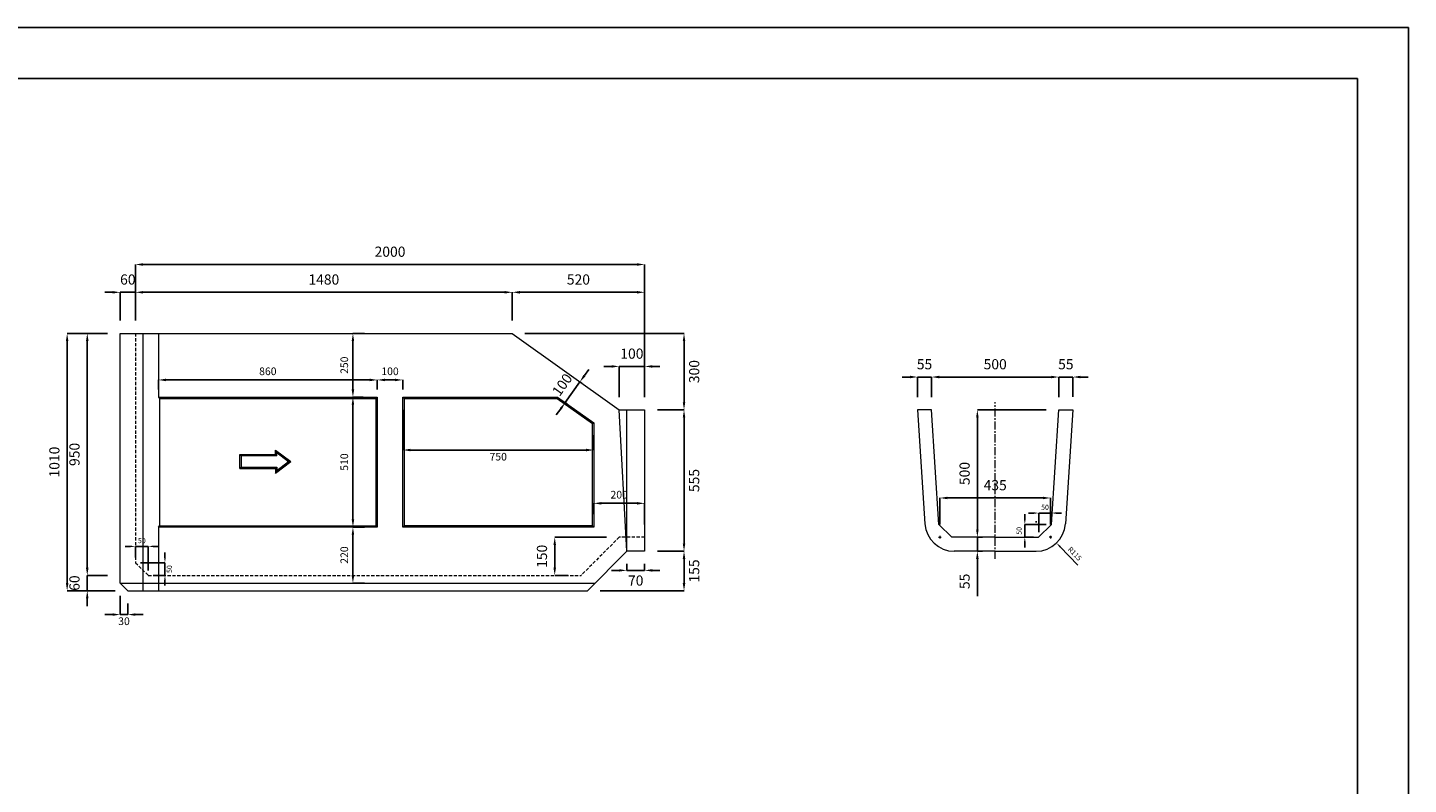
# Model space of a CAD drawing. Units: millimetres. Extents: x 83 to 8483, y 89 to 6029.
# Drawn here: x 3059 to 8483, y 3059 to 6029 of the extents above; entities that cross this region are included whole.
import ezdxf

# ---------------------------------------------------------------- set-up
doc = ezdxf.new("R2010")
doc.units = ezdxf.units.MM
doc.linetypes.add('CENTER', pattern=[50.8, 31.75, -6.35, 6.35, -6.35])
doc.linetypes.add('DASHED', pattern=[19.05, 12.7, -6.35])
doc.layers.get('DEFPOINTS').update_dxf_attribs({"color": 1})
for name, color, linetype, lineweight in [('S-center', 4, 'CENTER', 15), ('S-main', 7, 'Continuous', 15), ('S-shadow', 5, 'DASHED', 15), ('S-size', 7, 'Continuous', 15)]:
    doc.layers.add(name, color=color, linetype=linetype, lineweight=lineweight)
doc.layers.add('S-title', color=7, linetype='Continuous')
doc.styles.get("Standard").update_dxf_attribs({"font": 'txt.shx', "bigfont": 'extfont2.shx'})
doc.dimstyles.new('ISO-25', dxfattribs={"dimtxt": 2.5, "dimasz": 2.5, "dimexe": 1.25, "dimexo": 0.625, "dimtad": 2, "dimtxsty": 'Standard', "dimcen": 2.5, "dimadec": 0, "dimazin": 0, "dimtfac": 1, "dimtmove": 0, "dimatfit": 3, "dimfxl": 0, "dimarcsym": 0})

# ---------------------------------------------------------------- blocks, each defined once
blk = doc.blocks.new('*D3')
at = {"layer": 'DEFPOINTS', "color": 0}
for p in [(4962.8, 4990.2), (3482.8, 4828.9), (4962.8, 4828.9)]:
    blk.add_point(p, dxfattribs=at)
at = {"layer": 'S-size', "color": 0, "lineweight": -2}
for p, q in [((3482.8, 4878.9), (3482.8, 4990.2)), ((3512.8, 4990.2), (4932.8, 4990.2)), ((4962.8, 4878.9), (4962.8, 4990.2))]:
    blk.add_line(p, q, dxfattribs=at)
at = {"layer": 'S-size', "color": 0}
for points in [[(3512.8, 4995.2), (3512.8, 4985.2), (3482.8, 4990.2)], [(4932.8, 4995.2), (4932.8, 4985.2), (4962.8, 4990.2)]]:
    blk.add_solid(points, dxfattribs=at)
at = {"layer": 'S-size', "color": 0, "insert": (4222.8, 5035.2), "char_height": 40, "attachment_point": 5}
blk.add_mtext('1480', dxfattribs=at)
blk = doc.blocks.new('*D4')
at = {"layer": 'DEFPOINTS', "color": 0}
for p in [(5482.8, 4990.2), (4962.8, 4828.9), (5482.8, 4528.9)]:
    blk.add_point(p, dxfattribs=at)
at = {"layer": 'S-size', "color": 0, "lineweight": -2}
for p, q in [((4962.8, 4878.9), (4962.8, 4990.2)), ((4992.8, 4990.2), (5452.8, 4990.2)), ((5482.8, 4578.9), (5482.8, 4990.2))]:
    blk.add_line(p, q, dxfattribs=at)
at = {"layer": 'S-size', "color": 0}
for points in [[(4992.8, 4995.2), (4992.8, 4985.2), (4962.8, 4990.2)], [(5452.8, 4995.2), (5452.8, 4985.2), (5482.8, 4990.2)]]:
    blk.add_solid(points, dxfattribs=at)
at = {"layer": 'S-size', "color": 0, "insert": (5222.8, 5035.2), "char_height": 40, "attachment_point": 5}
blk.add_mtext('520', dxfattribs=at)
blk = doc.blocks.new('*D5')
at = {"layer": 'DEFPOINTS', "color": 0}
for p in [(5482.8, 5099.3), (3482.8, 4828.9), (5482.8, 4528.9)]:
    blk.add_point(p, dxfattribs=at)
at = {"layer": 'S-size', "color": 0, "lineweight": -2}
for p, q in [((3482.8, 4878.9), (3482.8, 5099.3)), ((3512.8, 5099.3), (5452.8, 5099.3)), ((5482.8, 4578.9), (5482.8, 5099.3))]:
    blk.add_line(p, q, dxfattribs=at)
at = {"layer": 'S-size', "color": 0}
for points in [[(3512.8, 5104.3), (3512.8, 5094.3), (3482.8, 5099.3)], [(5452.8, 5104.3), (5452.8, 5094.3), (5482.8, 5099.3)]]:
    blk.add_solid(points, dxfattribs=at)
at = {"layer": 'S-size', "color": 0, "insert": (4482.8, 5144.3), "char_height": 40, "attachment_point": 5}
blk.add_mtext('2000', dxfattribs=at)
blk = doc.blocks.new('*D6')
at = {"layer": 'DEFPOINTS', "color": 0}
for p in [(5482.8, 4699.2), (5382.8, 4528.9), (5482.8, 4528.9)]:
    blk.add_point(p, dxfattribs=at)
at = {"layer": 'S-size', "color": 0, "lineweight": -2}
for p, q in [((5352.8, 4699.2), (5322.8, 4699.2)), ((5382.8, 4578.9), (5382.8, 4699.2)), ((5382.8, 4699.2), (5482.8, 4699.2)), ((5482.8, 4578.9), (5482.8, 4699.2)), ((5512.8, 4699.2), (5542.8, 4699.2))]:
    blk.add_line(p, q, dxfattribs=at)
at = {"layer": 'S-size', "color": 0}
for points in [[(5352.8, 4704.2), (5352.8, 4694.2), (5382.8, 4699.2)], [(5512.8, 4704.2), (5512.8, 4694.2), (5482.8, 4699.2)]]:
    blk.add_solid(points, dxfattribs=at)
at = {"layer": 'S-size', "color": 0, "insert": (5432.8, 4744.2), "char_height": 40, "attachment_point": 5}
blk.add_mtext('100', dxfattribs=at)
blk = doc.blocks.new('*D7')
at = {"layer": 'DEFPOINTS', "color": 0}
for p in [(3482.8, 4990.2), (3422.8, 4828.9), (3482.8, 4828.9)]:
    blk.add_point(p, dxfattribs=at)
at = {"layer": 'S-size', "color": 0, "lineweight": -2}
for p, q in [((3392.8, 4990.2), (3362.8, 4990.2)), ((3422.8, 4878.9), (3422.8, 4990.2)), ((3422.8, 4990.2), (3482.8, 4990.2)), ((3482.8, 4878.9), (3482.8, 4990.2)), ((3512.8, 4990.2), (3542.8, 4990.2))]:
    blk.add_line(p, q, dxfattribs=at)
at = {"layer": 'S-size', "color": 0}
for points in [[(3392.8, 4995.2), (3392.8, 4985.2), (3422.8, 4990.2)], [(3512.8, 4995.2), (3512.8, 4985.2), (3482.8, 4990.2)]]:
    blk.add_solid(points, dxfattribs=at)
at = {"layer": 'S-size', "color": 0, "insert": (3452.8, 5035.2), "char_height": 40, "attachment_point": 5}
blk.add_mtext('60', dxfattribs=at)
blk = doc.blocks.new('*D8')
at = {"layer": 'DEFPOINTS', "color": 0}
for p in [(5412.8, 3973.9), (5482.8, 3973.9), (5482.8, 3898.7)]:
    blk.add_point(p, dxfattribs=at)
at = {"layer": 'S-size', "color": 0, "lineweight": -2}
for p, q in [((5412.8, 3923.9), (5412.8, 3898.7)), ((5482.8, 3923.9), (5482.8, 3898.7)), ((5382.8, 3898.7), (5352.8, 3898.7)), ((5412.8, 3898.7), (5482.8, 3898.7)), ((5512.8, 3898.7), (5542.8, 3898.7))]:
    blk.add_line(p, q, dxfattribs=at)
at = {"layer": 'S-size', "color": 0}
for points in [[(5382.8, 3903.7), (5382.8, 3893.7), (5412.8, 3898.7)], [(5512.8, 3903.7), (5512.8, 3893.7), (5482.8, 3898.7)]]:
    blk.add_solid(points, dxfattribs=at)
at = {"layer": 'S-size', "color": 0, "insert": (5447.8, 3853.7), "char_height": 40, "attachment_point": 5}
blk.add_mtext('70', dxfattribs=at)
blk = doc.blocks.new('*D9')
at = {"layer": 'DEFPOINTS', "color": 0}
for p in [(3422.8, 3848.9), (3452.8, 3818.9), (3452.8, 3725.3)]:
    blk.add_point(p, dxfattribs=at)
at = {"layer": 'S-size', "color": 0, "lineweight": -2}
for p, q in [((3422.8, 3798.9), (3422.8, 3725.3)), ((3452.8, 3768.9), (3452.8, 3725.3)), ((3392.8, 3725.3), (3362.8, 3725.3)), ((3422.8, 3725.3), (3452.8, 3725.3)), ((3482.8, 3725.3), (3512.8, 3725.3))]:
    blk.add_line(p, q, dxfattribs=at)
at = {"layer": 'S-size', "color": 0}
for points in [[(3392.8, 3730.3), (3392.8, 3720.3), (3422.8, 3725.3)], [(3482.8, 3730.3), (3482.8, 3720.3), (3452.8, 3725.3)]]:
    blk.add_solid(points, dxfattribs=at)
at = {"layer": 'S-size', "color": 0, "insert": (3437.8, 3695.3), "char_height": 30, "attachment_point": 5}
blk.add_mtext('30', dxfattribs=at)
blk = doc.blocks.new('*D28')
at = {"layer": 'DEFPOINTS', "color": 0}
for p in [(5382.9, 4028.9), (5129.7, 3878.9), (5232.9, 3878.9)]:
    blk.add_point(p, dxfattribs=at)
at = {"layer": 'S-size', "color": 0, "lineweight": -2}
for p, q in [((5332.9, 4028.9), (5129.7, 4028.9)), ((5129.7, 3998.9), (5129.7, 3908.9)), ((5182.9, 3878.9), (5129.7, 3878.9))]:
    blk.add_line(p, q, dxfattribs=at)
at = {"layer": 'S-size', "color": 0}
for points in [[(5124.7, 3998.9), (5134.7, 3998.9), (5129.7, 4028.9)], [(5124.7, 3908.9), (5134.7, 3908.9), (5129.7, 3878.9)]]:
    blk.add_solid(points, dxfattribs=at)
at = {"layer": 'S-size', "color": 0, "insert": (5084.7, 3953.9), "char_height": 40, "attachment_point": 5, "rotation": 90}
blk.add_mtext('150', dxfattribs=at)
blk = doc.blocks.new('*D29')
at = {"layer": 'DEFPOINTS', "color": 0}
for p in [(4432.8, 4646.2), (3572.8, 4578.9), (4432.8, 4578.9)]:
    blk.add_point(p, dxfattribs=at)
at = {"layer": 'S-size', "color": 0, "lineweight": -2}
for p, q in [((3572.8, 4608.9), (3572.8, 4646.2)), ((3602.8, 4646.2), (4402.8, 4646.2)), ((4432.8, 4608.9), (4432.8, 4646.2))]:
    blk.add_line(p, q, dxfattribs=at)
at = {"layer": 'S-size', "color": 0}
for points in [[(3602.8, 4651.2), (3602.8, 4641.2), (3572.8, 4646.2)], [(4402.8, 4651.2), (4402.8, 4641.2), (4432.8, 4646.2)]]:
    blk.add_solid(points, dxfattribs=at)
at = {"layer": 'S-size', "color": 0, "insert": (4002.8, 4676.2), "char_height": 30, "attachment_point": 5}
blk.add_mtext('860', dxfattribs=at)
blk = doc.blocks.new('*D30')
at = {"layer": 'DEFPOINTS', "color": 0}
for p in [(4532.8, 4646.2), (4432.8, 4578.9), (4532.8, 4578.9)]:
    blk.add_point(p, dxfattribs=at)
at = {"layer": 'S-size', "color": 0, "lineweight": -2}
for p, q in [((4432.8, 4608.9), (4432.8, 4646.2)), ((4462.8, 4646.2), (4502.8, 4646.2)), ((4532.8, 4608.9), (4532.8, 4646.2))]:
    blk.add_line(p, q, dxfattribs=at)
at = {"layer": 'S-size', "color": 0}
for points in [[(4462.8, 4651.2), (4462.8, 4641.2), (4432.8, 4646.2)], [(4502.8, 4651.2), (4502.8, 4641.2), (4532.8, 4646.2)]]:
    blk.add_solid(points, dxfattribs=at)
at = {"layer": 'S-size', "color": 0, "insert": (4482.8, 4676.2), "char_height": 30, "attachment_point": 5}
blk.add_mtext('100', dxfattribs=at)
blk = doc.blocks.new('*D31')
at = {"layer": 'DEFPOINTS', "color": 0}
for p in [(4532.8, 4578.9), (5282.8, 4478.9), (5282.8, 4371.1)]:
    blk.add_point(p, dxfattribs=at)
at = {"layer": 'S-size', "color": 0, "lineweight": -2}
for p, q in [((4532.8, 4528.9), (4532.8, 4371.1)), ((5282.8, 4428.9), (5282.8, 4371.1)), ((4562.8, 4371.1), (5252.8, 4371.1))]:
    blk.add_line(p, q, dxfattribs=at)
at = {"layer": 'S-size', "color": 0}
for points in [[(4562.8, 4376.1), (4562.8, 4366.1), (4532.8, 4371.1)], [(5252.8, 4376.1), (5252.8, 4366.1), (5282.8, 4371.1)]]:
    blk.add_solid(points, dxfattribs=at)
at = {"layer": 'S-size', "color": 0, "insert": (4907.8, 4341.1), "char_height": 30, "attachment_point": 5}
blk.add_mtext('750', dxfattribs=at)
blk = doc.blocks.new('*D32')
at = {"layer": 'DEFPOINTS', "color": 0}
for p in [(4427.8, 4578.9), (4337, 4068.9), (4432.8, 4068.9)]:
    blk.add_point(p, dxfattribs=at)
at = {"layer": 'S-size', "color": 0, "lineweight": -2}
for p, q in [((4377.8, 4578.9), (4337, 4578.9)), ((4337, 4548.9), (4337, 4098.9)), ((4382.8, 4068.9), (4337, 4068.9))]:
    blk.add_line(p, q, dxfattribs=at)
at = {"layer": 'S-size', "color": 0}
for points in [[(4332, 4548.9), (4342, 4548.9), (4337, 4578.9)], [(4332, 4098.9), (4342, 4098.9), (4337, 4068.9)]]:
    blk.add_solid(points, dxfattribs=at)
at = {"layer": 'S-size', "color": 0, "insert": (4307, 4323.9), "char_height": 30, "attachment_point": 5, "rotation": 90}
blk.add_mtext('510', dxfattribs=at)
blk = doc.blocks.new('*D33')
at = {"layer": 'DEFPOINTS', "color": 0}
for p in [(5482.8, 4161.9), (5282.8, 4068.9), (5482.8, 4028.9)]:
    blk.add_point(p, dxfattribs=at)
at = {"layer": 'S-size', "color": 0, "lineweight": -2}
for p, q in [((5282.8, 4118.9), (5282.8, 4161.9)), ((5312.8, 4161.9), (5452.8, 4161.9)), ((5482.8, 4078.9), (5482.8, 4161.9))]:
    blk.add_line(p, q, dxfattribs=at)
at = {"layer": 'S-size', "color": 0}
for points in [[(5312.8, 4166.9), (5312.8, 4156.9), (5282.8, 4161.9)], [(5452.8, 4166.9), (5452.8, 4156.9), (5482.8, 4161.9)]]:
    blk.add_solid(points, dxfattribs=at)
at = {"layer": 'S-size', "color": 0, "insert": (5382.8, 4191.9), "char_height": 30, "attachment_point": 5}
blk.add_mtext('200', dxfattribs=at)
blk = doc.blocks.new('*D34')
at = {"layer": 'DEFPOINTS', "color": 0}
for p in [(3214.5, 4828.9), (3422.8, 4828.9), (3452.8, 3818.9)]:
    blk.add_point(p, dxfattribs=at)
at = {"layer": 'S-size', "color": 0, "lineweight": -2}
for p, q in [((3372.8, 4828.9), (3214.5, 4828.9)), ((3214.5, 3848.9), (3214.5, 4798.9)), ((3402.8, 3818.9), (3214.5, 3818.9))]:
    blk.add_line(p, q, dxfattribs=at)
at = {"layer": 'S-size', "color": 0}
for points in [[(3209.5, 4798.9), (3219.5, 4798.9), (3214.5, 4828.9)], [(3209.5, 3848.9), (3219.5, 3848.9), (3214.5, 3818.9)]]:
    blk.add_solid(points, dxfattribs=at)
at = {"layer": 'S-size', "color": 0, "insert": (3169.5, 4323.9), "char_height": 40, "attachment_point": 5, "rotation": 90}
blk.add_mtext('1010', dxfattribs=at)
blk = doc.blocks.new('*D35')
at = {"layer": 'DEFPOINTS', "color": 0}
for p in [(3422.8, 4828.9), (3293.5, 3878.9), (3422.8, 3878.9)]:
    blk.add_point(p, dxfattribs=at)
at = {"layer": 'S-size', "color": 0, "lineweight": -2}
for p, q in [((3372.8, 4828.9), (3293.5, 4828.9)), ((3293.5, 4798.9), (3293.5, 3908.9)), ((3372.8, 3878.9), (3293.5, 3878.9))]:
    blk.add_line(p, q, dxfattribs=at)
at = {"layer": 'S-size', "color": 0}
for points in [[(3288.5, 4798.9), (3298.5, 4798.9), (3293.5, 4828.9)], [(3288.5, 3908.9), (3298.5, 3908.9), (3293.5, 3878.9)]]:
    blk.add_solid(points, dxfattribs=at)
at = {"layer": 'S-size', "color": 0, "insert": (3248.5, 4353.9), "char_height": 40, "attachment_point": 5, "rotation": 90}
blk.add_mtext('950', dxfattribs=at)
blk = doc.blocks.new('*D36')
at = {"layer": 'DEFPOINTS', "color": 0}
for p in [(3422.8, 3878.9), (3293.5, 3818.9), (3452.8, 3818.9)]:
    blk.add_point(p, dxfattribs=at)
at = {"layer": 'S-size', "color": 0, "lineweight": -2}
for p, q in [((3293.5, 3908.9), (3293.5, 3938.9)), ((3372.8, 3878.9), (3293.5, 3878.9)), ((3293.5, 3878.9), (3293.5, 3818.9)), ((3402.8, 3818.9), (3293.5, 3818.9)), ((3293.5, 3788.9), (3293.5, 3758.9))]:
    blk.add_line(p, q, dxfattribs=at)
at = {"layer": 'S-size', "color": 0}
for points in [[(3288.5, 3908.9), (3298.5, 3908.9), (3293.5, 3878.9)], [(3288.5, 3788.9), (3298.5, 3788.9), (3293.5, 3818.9)]]:
    blk.add_solid(points, dxfattribs=at)
at = {"layer": 'S-size', "color": 0, "insert": (3248.5, 3848.9), "char_height": 40, "attachment_point": 5, "rotation": 90}
blk.add_mtext('60', dxfattribs=at)
blk = doc.blocks.new('*D37')
at = {"layer": 'DEFPOINTS', "color": 0}
for p in [(4337, 4828.9), (4432.8, 4828.9), (4427.8, 4578.9)]:
    blk.add_point(p, dxfattribs=at)
at = {"layer": 'S-size', "color": 0, "lineweight": -2}
for p, q in [((4382.8, 4828.9), (4337, 4828.9)), ((4337, 4608.9), (4337, 4798.9)), ((4377.8, 4578.9), (4337, 4578.9))]:
    blk.add_line(p, q, dxfattribs=at)
at = {"layer": 'S-size', "color": 0}
for points in [[(4332, 4798.9), (4342, 4798.9), (4337, 4828.9)], [(4332, 4608.9), (4342, 4608.9), (4337, 4578.9)]]:
    blk.add_solid(points, dxfattribs=at)
at = {"layer": 'S-size', "color": 0, "insert": (4307, 4703.9), "char_height": 30, "attachment_point": 5, "rotation": 90}
blk.add_mtext('250', dxfattribs=at)
blk = doc.blocks.new('*D38')
at = {"layer": 'DEFPOINTS', "color": 0}
for p in [(4432.8, 4068.9), (4337, 3848.9), (4432.8, 3848.9)]:
    blk.add_point(p, dxfattribs=at)
at = {"layer": 'S-size', "color": 0, "lineweight": -2}
for p, q in [((4382.8, 4068.9), (4337, 4068.9)), ((4337, 4038.9), (4337, 3878.9)), ((4382.8, 3848.9), (4337, 3848.9))]:
    blk.add_line(p, q, dxfattribs=at)
at = {"layer": 'S-size', "color": 0}
for points in [[(4332, 4038.9), (4342, 4038.9), (4337, 4068.9)], [(4332, 3878.9), (4342, 3878.9), (4337, 3848.9)]]:
    blk.add_solid(points, dxfattribs=at)
at = {"layer": 'S-size', "color": 0, "insert": (4307, 3958.9), "char_height": 30, "attachment_point": 5, "rotation": 90}
blk.add_mtext('220', dxfattribs=at)
blk = doc.blocks.new('*D39')
at = {"layer": 'DEFPOINTS', "color": 0}
for p in [(4962.8, 4828.9), (5637.6, 4828.9), (5482.8, 4528.9)]:
    blk.add_point(p, dxfattribs=at)
at = {"layer": 'S-size', "color": 0, "lineweight": -2}
for p, q in [((5012.8, 4828.9), (5637.6, 4828.9)), ((5637.6, 4558.9), (5637.6, 4798.9)), ((5532.8, 4528.9), (5637.6, 4528.9))]:
    blk.add_line(p, q, dxfattribs=at)
at = {"layer": 'S-size', "color": 0}
for points in [[(5632.6, 4798.9), (5642.6, 4798.9), (5637.6, 4828.9)], [(5632.6, 4558.9), (5642.6, 4558.9), (5637.6, 4528.9)]]:
    blk.add_solid(points, dxfattribs=at)
at = {"layer": 'S-size', "color": 0, "insert": (5682.6, 4678.9), "char_height": 40, "attachment_point": 5, "rotation": 90}
blk.add_mtext('300', dxfattribs=at)
blk = doc.blocks.new('*D40')
at = {"layer": 'DEFPOINTS', "color": 0}
for p in [(5482.8, 4528.9), (5637.6, 4528.9), (5482.8, 3973.9)]:
    blk.add_point(p, dxfattribs=at)
at = {"layer": 'S-size', "color": 0, "lineweight": -2}
for p, q in [((5532.8, 4528.9), (5637.6, 4528.9)), ((5637.6, 4003.9), (5637.6, 4498.9)), ((5532.8, 3973.9), (5637.6, 3973.9))]:
    blk.add_line(p, q, dxfattribs=at)
at = {"layer": 'S-size', "color": 0}
for points in [[(5632.6, 4498.9), (5642.6, 4498.9), (5637.6, 4528.9)], [(5632.6, 4003.9), (5642.6, 4003.9), (5637.6, 3973.9)]]:
    blk.add_solid(points, dxfattribs=at)
at = {"layer": 'S-size', "color": 0, "insert": (5682.6, 4251.4), "char_height": 40, "attachment_point": 5, "rotation": 90}
blk.add_mtext('555', dxfattribs=at)
blk = doc.blocks.new('*D41')
at = {"layer": 'DEFPOINTS', "color": 0}
for p in [(5482.8, 3973.9), (5637.6, 3973.9), (5257.8, 3818.9)]:
    blk.add_point(p, dxfattribs=at)
at = {"layer": 'S-size', "color": 0, "lineweight": -2}
for p, q in [((5532.8, 3973.9), (5637.6, 3973.9)), ((5637.6, 3848.9), (5637.6, 3943.9)), ((5307.8, 3818.9), (5637.6, 3818.9))]:
    blk.add_line(p, q, dxfattribs=at)
at = {"layer": 'S-size', "color": 0}
for points in [[(5632.6, 3943.9), (5642.6, 3943.9), (5637.6, 3973.9)], [(5632.6, 3848.9), (5642.6, 3848.9), (5637.6, 3818.9)]]:
    blk.add_solid(points, dxfattribs=at)
at = {"layer": 'S-size', "color": 0, "insert": (5682.6, 3896.4), "char_height": 40, "attachment_point": 5, "rotation": 90}
blk.add_mtext('155', dxfattribs=at)
blk = doc.blocks.new('*D42')
at = {"layer": 'DEFPOINTS', "color": 0}
for p in [(6609.8, 4657.7), (6554.8, 4528.9), (6609.8, 4528.9)]:
    blk.add_point(p, dxfattribs=at)
at = {"layer": 'S-size', "color": 0, "lineweight": -2}
for p, q in [((6524.8, 4657.7), (6494.8, 4657.7)), ((6554.8, 4578.9), (6554.8, 4657.7)), ((6554.8, 4657.7), (6609.8, 4657.7)), ((6609.8, 4578.9), (6609.8, 4657.7)), ((6639.8, 4657.7), (6669.8, 4657.7))]:
    blk.add_line(p, q, dxfattribs=at)
at = {"layer": 'S-size', "color": 0}
for points in [[(6524.8, 4662.7), (6524.8, 4652.7), (6554.8, 4657.7)], [(6639.8, 4662.7), (6639.8, 4652.7), (6609.8, 4657.7)]]:
    blk.add_solid(points, dxfattribs=at)
at = {"layer": 'S-size', "color": 0, "insert": (6582.3, 4702.7), "char_height": 40, "attachment_point": 5}
blk.add_mtext('55', dxfattribs=at)
blk = doc.blocks.new('*D43')
at = {"layer": 'DEFPOINTS', "color": 0}
for p in [(7109.8, 4657.7), (6609.8, 4528.9), (7109.8, 4528.9)]:
    blk.add_point(p, dxfattribs=at)
at = {"layer": 'S-size', "color": 0, "lineweight": -2}
for p, q in [((6609.8, 4578.9), (6609.8, 4657.7)), ((6639.8, 4657.7), (7079.8, 4657.7)), ((7109.8, 4578.9), (7109.8, 4657.7))]:
    blk.add_line(p, q, dxfattribs=at)
at = {"layer": 'S-size', "color": 0}
for points in [[(6639.8, 4662.7), (6639.8, 4652.7), (6609.8, 4657.7)], [(7079.8, 4662.7), (7079.8, 4652.7), (7109.8, 4657.7)]]:
    blk.add_solid(points, dxfattribs=at)
at = {"layer": 'S-size', "color": 0, "insert": (6859.8, 4702.7), "char_height": 40, "attachment_point": 5}
blk.add_mtext('500', dxfattribs=at)
blk = doc.blocks.new('*D44')
at = {"layer": 'DEFPOINTS', "color": 0}
for p in [(7164.8, 4657.7), (7109.8, 4528.9), (7164.8, 4529.5)]:
    blk.add_point(p, dxfattribs=at)
at = {"layer": 'S-size', "color": 0, "lineweight": -2}
for p, q in [((7079.8, 4657.7), (7049.8, 4657.7)), ((7109.8, 4578.9), (7109.8, 4657.7)), ((7109.8, 4657.7), (7164.8, 4657.7)), ((7164.8, 4579.5), (7164.8, 4657.7)), ((7194.8, 4657.7), (7224.8, 4657.7))]:
    blk.add_line(p, q, dxfattribs=at)
at = {"layer": 'S-size', "color": 0}
for points in [[(7079.8, 4662.7), (7079.8, 4652.7), (7109.8, 4657.7)], [(7194.8, 4662.7), (7194.8, 4652.7), (7164.8, 4657.7)]]:
    blk.add_solid(points, dxfattribs=at)
at = {"layer": 'S-size', "color": 0, "insert": (7137.3, 4702.7), "char_height": 40, "attachment_point": 5}
blk.add_mtext('55', dxfattribs=at)
blk = doc.blocks.new('*D45')
at = {"layer": 'DEFPOINTS', "color": 0}
for p in [(6976.2, 4078.9), (7080.6, 4078.9), (7030.6, 4028.9)]:
    blk.add_point(p, dxfattribs=at)
at = {"layer": 'S-size', "color": 0, "lineweight": -2}
for p, q in [((6976.2, 4098.9), (6976.2, 4118.9)), ((7060.6, 4078.9), (6976.2, 4078.9)), ((6976.2, 4028.9), (6976.2, 4078.9)), ((7010.6, 4028.9), (6976.2, 4028.9)), ((6976.2, 4008.9), (6976.2, 3988.9))]:
    blk.add_line(p, q, dxfattribs=at)
at = {"layer": 'S-size', "color": 0}
for points in [[(6972.8, 4098.9), (6979.5, 4098.9), (6976.2, 4078.9)], [(6972.8, 4008.9), (6979.5, 4008.9), (6976.2, 4028.9)]]:
    blk.add_solid(points, dxfattribs=at)
at = {"layer": 'S-size', "color": 0, "insert": (6956.2, 4053.9), "char_height": 20, "attachment_point": 5, "rotation": 90}
blk.add_mtext('50', dxfattribs=at)
blk = doc.blocks.new('*D46')
at = {"layer": 'DEFPOINTS', "color": 0}
for p in [(7080.6, 4123.8), (7080.6, 4078.9), (7030.6, 4028.9)]:
    blk.add_point(p, dxfattribs=at)
at = {"layer": 'S-size', "color": 0, "lineweight": -2}
for p, q in [((7010.6, 4123.8), (6990.6, 4123.8)), ((7030.6, 4048.9), (7030.6, 4123.8)), ((7030.6, 4123.8), (7080.6, 4123.8)), ((7080.6, 4098.9), (7080.6, 4123.8)), ((7100.6, 4123.8), (7120.6, 4123.8))]:
    blk.add_line(p, q, dxfattribs=at)
at = {"layer": 'S-size', "color": 0}
for points in [[(7010.6, 4127.1), (7010.6, 4120.4), (7030.6, 4123.8)], [(7100.6, 4127.1), (7100.6, 4120.4), (7080.6, 4123.8)]]:
    blk.add_solid(points, dxfattribs=at)
at = {"layer": 'S-size', "color": 0, "insert": (7055.6, 4143.8), "char_height": 20, "attachment_point": 5}
blk.add_mtext('50', dxfattribs=at)
blk = doc.blocks.new('*D47')
at = {"layer": 'DEFPOINTS', "color": 0}
for p in [(7109.8, 4528.9), (6789.8, 4028.9), (6859.8, 4028.9)]:
    blk.add_point(p, dxfattribs=at)
at = {"layer": 'S-size', "color": 0, "lineweight": -2}
for p, q in [((7059.8, 4528.9), (6789.8, 4528.9)), ((6789.8, 4498.9), (6789.8, 4058.9)), ((6809.8, 4028.9), (6789.8, 4028.9))]:
    blk.add_line(p, q, dxfattribs=at)
at = {"layer": 'S-size', "color": 0}
for points in [[(6784.8, 4498.9), (6794.8, 4498.9), (6789.8, 4528.9)], [(6784.8, 4058.9), (6794.8, 4058.9), (6789.8, 4028.9)]]:
    blk.add_solid(points, dxfattribs=at)
at = {"layer": 'S-size', "color": 0, "insert": (6744.8, 4278.9), "char_height": 40, "attachment_point": 5, "rotation": 90}
blk.add_mtext('500', dxfattribs=at)
blk = doc.blocks.new('*D48')
at = {"layer": 'DEFPOINTS', "color": 0}
for p in [(7077.3, 4182.9), (6642.3, 4028.9), (7077.3, 4028.9)]:
    blk.add_point(p, dxfattribs=at)
at = {"layer": 'S-size', "color": 0, "lineweight": -2}
for p, q in [((6642.3, 4078.9), (6642.3, 4182.9)), ((6672.3, 4182.9), (7047.3, 4182.9)), ((7077.3, 4078.9), (7077.3, 4182.9))]:
    blk.add_line(p, q, dxfattribs=at)
at = {"layer": 'S-size', "color": 0}
for points in [[(6672.3, 4187.9), (6672.3, 4177.9), (6642.3, 4182.9)], [(7047.3, 4187.9), (7047.3, 4177.9), (7077.3, 4182.9)]]:
    blk.add_solid(points, dxfattribs=at)
at = {"layer": 'S-size', "color": 0, "insert": (6859.8, 4227.9), "char_height": 40, "attachment_point": 5}
blk.add_mtext('435', dxfattribs=at)
blk = doc.blocks.new('*D49')
at = {"layer": 'DEFPOINTS', "color": 0}
for p in [(6859.8, 4028.9), (6789.8, 3973.9), (6859.8, 3973.9)]:
    blk.add_point(p, dxfattribs=at)
at = {"layer": 'S-size', "color": 0, "lineweight": -2}
for p, q in [((6789.8, 4058.9), (6789.8, 4088.9)), ((6809.8, 4028.9), (6789.8, 4028.9)), ((6789.8, 4028.9), (6789.8, 3973.9)), ((6809.8, 3973.9), (6789.8, 3973.9)), ((6789.8, 3943.9), (6789.8, 3797.2))]:
    blk.add_line(p, q, dxfattribs=at)
at = {"layer": 'S-size', "color": 0}
for points in [[(6784.8, 4058.9), (6794.8, 4058.9), (6789.8, 4028.9)], [(6784.8, 3943.9), (6794.8, 3943.9), (6789.8, 3973.9)]]:
    blk.add_solid(points, dxfattribs=at)
at = {"layer": 'S-size', "color": 0, "insert": (6744.8, 3855.6), "char_height": 40, "attachment_point": 5, "rotation": 90}
blk.add_mtext('55', dxfattribs=at)
blk = doc.blocks.new('*D50')
at = {"layer": 'DEFPOINTS', "color": 0}
for p in [(7021, 4088.9), (7100.7, 4006.1)]:
    blk.add_point(p, dxfattribs=at)
at = {"layer": 'S-size', "color": 0, "lineweight": -2}
for p, q in [((7018.5, 4088.9), (7023.5, 4088.9)), ((7021, 4086.4), (7021, 4091.4)), ((7184, 3919.6), (7114.6, 3991.7))]:
    blk.add_line(p, q, dxfattribs=at)
at = {"layer": 'S-size', "color": 0}
blk.add_solid([(7117, 3994), (7112.2, 3989.4), (7100.7, 4006.1)], dxfattribs=at)
at = {"layer": 'S-size', "color": 0, "insert": (7170.6, 3962.3), "char_height": 20, "attachment_point": 5, "rotation": 313.9185}
blk.add_mtext('R115', dxfattribs=at)
blk = doc.blocks.new('*D64')
at = {"layer": 'DEFPOINTS', "color": 0}
for p in [(3532.8, 3992.9), (3482.8, 3928.9), (3532.8, 3878.9)]:
    blk.add_point(p, dxfattribs=at)
at = {"layer": 'S-size', "color": 0, "lineweight": -2}
for p, q in [((3462.8, 3992.9), (3442.8, 3992.9)), ((3482.8, 3948.9), (3482.8, 3992.9)), ((3482.8, 3992.9), (3532.8, 3992.9)), ((3532.8, 3898.9), (3532.8, 3992.9)), ((3552.8, 3992.9), (3572.8, 3992.9))]:
    blk.add_line(p, q, dxfattribs=at)
at = {"layer": 'S-size', "color": 0}
for points in [[(3462.8, 3996.2), (3462.8, 3989.6), (3482.8, 3992.9)], [(3552.8, 3996.2), (3552.8, 3989.6), (3532.8, 3992.9)]]:
    blk.add_solid(points, dxfattribs=at)
at = {"layer": 'S-size', "color": 0, "insert": (3507.8, 4012.9), "char_height": 20, "attachment_point": 5}
blk.add_mtext('50', dxfattribs=at)
blk = doc.blocks.new('*D65')
at = {"layer": 'DEFPOINTS', "color": 0}
for p in [(3482.8, 3928.9), (3532.8, 3878.9), (3598.6, 3878.9)]:
    blk.add_point(p, dxfattribs=at)
at = {"layer": 'S-size', "color": 0, "lineweight": -2}
for p, q in [((3598.6, 3948.9), (3598.6, 3968.9)), ((3502.8, 3928.9), (3598.6, 3928.9)), ((3598.6, 3928.9), (3598.6, 3878.9)), ((3552.8, 3878.9), (3598.6, 3878.9)), ((3598.6, 3858.9), (3598.6, 3838.9))]:
    blk.add_line(p, q, dxfattribs=at)
at = {"layer": 'S-size', "color": 0}
for points in [[(3595.3, 3948.9), (3602, 3948.9), (3598.6, 3928.9)], [(3595.3, 3858.9), (3602, 3858.9), (3598.6, 3878.9)]]:
    blk.add_solid(points, dxfattribs=at)
at = {"layer": 'S-size', "color": 0, "insert": (3618.6, 3903.9), "char_height": 20, "attachment_point": 5, "rotation": 90}
blk.add_mtext('50', dxfattribs=at)
blk = doc.blocks.new('*D70')
at = {"layer": 'DEFPOINTS', "color": 0}
for p in [(5228.9, 4638.9), (5276.9, 4604.5), (5218.8, 4523.2)]:
    blk.add_point(p, dxfattribs=at)
at = {"layer": 'S-size', "color": 0, "lineweight": -2}
for p, q in [((5246.3, 4663.3), (5263.7, 4687.7)), ((5170.7, 4557.5), (5228.9, 4638.9)), ((5236.2, 4633.6), (5228.9, 4638.9)), ((5178.1, 4552.2), (5170.7, 4557.5)), ((5153.3, 4533.1), (5135.9, 4508.7))]:
    blk.add_line(p, q, dxfattribs=at)
at = {"layer": 'S-size', "color": 0}
for points in [[(5242.2, 4666.2), (5250.4, 4660.4), (5228.9, 4638.9)], [(5149.2, 4536), (5157.4, 4530.2), (5170.7, 4557.5)]]:
    blk.add_solid(points, dxfattribs=at)
at = {"layer": 'S-size', "color": 0, "insert": (5163.2, 4624.3), "char_height": 40, "attachment_point": 5, "rotation": 54.4623}
blk.add_mtext('100', dxfattribs=at)

msp = doc.modelspace()

# ---------------------------------------------------------------- linework, layer by layer
at = {"layer": 'DEFPOINTS'}
msp.add_lwpolyline([(82.8, 88.909), (8482.8, 88.909), (8482.8, 6028.909), (82.8, 6028.909)], close=True, dxfattribs=at)
at = {"layer": 'S-center'}
for p, q in [((6859.8, 3943.909), (6859.8, 4558.909)), ((6637.3, 4028.909), (6647.3, 4028.909)), ((6642.3, 4033.909), (6642.3, 4023.909)), ((7082.3, 4028.909), (7072.3, 4028.909)), ((7077.3, 4033.909), (7077.3, 4023.909))]:
    msp.add_line(p, q, dxfattribs=at)
at = {"layer": 'S-main'}
for p, q in [((3422.8, 3848.909), (3422.8, 4828.909)), ((3422.8, 4828.909), (4962.8, 4828.909)), ((3512.8, 3818.909), (3512.8, 4828.909)), ((3572.8, 4828.909), (3572.8, 4578.909)), ((4962.8, 4828.909), (5382.8, 4528.909)), ((3572.8, 4578.909), (4432.8, 4578.909)), ((3572.8, 4578.909), (3577.8, 4573.909)), ((3577.8, 4573.909), (4427.8, 4573.909)), ((3577.8, 4573.909), (3577.8, 4073.909)), ((4427.8, 4573.909), (4432.8, 4578.909)), ((4427.8, 4073.909), (4427.8, 4573.909)), ((4432.8, 4578.909), (4432.8, 4068.909)), ((4532.8, 4068.909), (4532.8, 4578.909)), ((4532.8, 4578.909), (4537.8, 4573.909)), ((4532.8, 4578.909), (5140.754, 4578.909)), ((4537.8, 4573.909), (4537.8, 4073.909)), ((4537.8, 4573.909), (5139.151, 4573.909)), ((5139.151, 4573.909), (5140.754, 4578.909)), ((5139.151, 4573.909), (5277.8, 4474.874)), ((5140.754, 4578.909), (5282.8, 4477.447)), ((5382.8, 4528.909), (5482.8, 4528.909)), ((5412.8, 3973.909), (5382.8, 4528.909)), ((5412.8, 3973.909), (5412.8, 4528.909)), ((5482.8, 4528.909), (5482.8, 3973.909)), ((6609.8, 4528.909), (6554.8, 4528.909)), ((6554.8, 4528.909), (6583.885, 4081.45)), ((6639.05, 4078.909), (6609.8, 4528.909)), ((7080.55, 4078.909), (7109.8, 4528.909)), ((7109.8, 4528.909), (7164.8, 4528.909)), ((7164.8, 4528.909), (7135.715, 4081.45)), ((5277.8, 4474.874), (5282.8, 4477.447)), ((5277.8, 4073.909), (5277.8, 4474.874)), ((5282.8, 4477.447), (5282.8, 4068.909)), ((3892.8, 4298.909), (3892.8, 4352.909)), ((3892.8, 4352.909), (4032.8, 4352.909)), ((3892.8, 4352.909), (3897.8, 4347.909)), ((4037.8, 4347.909), (3897.8, 4347.909)), ((3897.8, 4347.909), (3897.8, 4303.909)), ((4032.8, 4352.909), (4032.8, 4370.909)), ((4032.8, 4370.909), (4092.8, 4325.909)), ((4032.8, 4370.909), (4037.8, 4360.909)), ((4032.8, 4352.909), (4037.8, 4347.909)), ((4037.8, 4347.909), (4037.8, 4360.909)), ((4037.8, 4360.909), (4084.467, 4325.909)), ((3892.8, 4298.909), (3897.8, 4303.909)), ((3892.8, 4298.909), (4032.8, 4298.909)), ((3897.8, 4303.909), (4037.8, 4303.909)), ((4032.8, 4280.909), (4092.8, 4325.909)), ((4032.8, 4298.909), (4037.8, 4303.909)), ((4032.8, 4298.909), (4032.8, 4280.909)), ((4032.8, 4280.909), (4037.8, 4290.909)), ((4037.8, 4290.909), (4084.467, 4325.909)), ((4037.8, 4303.909), (4037.8, 4290.909)), ((4084.467, 4325.909), (4092.8, 4325.909)), ((3572.8, 4068.909), (3577.8, 4073.909)), ((4432.8, 4068.909), (3572.8, 4068.909)), ((3572.8, 4068.909), (3572.8, 3818.909)), ((3577.8, 4073.909), (4427.8, 4073.909)), ((4432.8, 4068.909), (4427.8, 4073.909)), ((4537.8, 4073.909), (4532.8, 4068.909)), ((5282.8, 4068.909), (4532.8, 4068.909)), ((5277.8, 4073.909), (4537.8, 4073.909)), ((5282.8, 4068.909), (5277.8, 4073.909)), ((6689.05, 4028.909), (6639.05, 4078.909)), ((7030.55, 4028.909), (7080.55, 4078.909)), ((6859.8, 4028.909), (6689.05, 4028.909)), ((6859.8, 4028.909), (7030.55, 4028.909)), ((5412.8, 3973.909), (5257.8, 3818.909)), ((5482.8, 3973.909), (5412.8, 3973.909)), ((6859.8, 3973.909), (6698.643, 3973.909)), ((6859.8, 3973.909), (7020.957, 3973.909)), ((3452.8, 3818.909), (3422.8, 3848.909)), ((3422.8, 3848.909), (5287.8, 3848.909)), ((3452.8, 3818.909), (5257.8, 3818.909))]:
    msp.add_line(p, q, dxfattribs=at)
for centre, start, end in [((6698.643, 4088.909), 183.718994, 270), ((7020.957, 4088.909), 270, 356.281006)]:
    msp.add_arc(centre, 115, start, end, dxfattribs=at)
at = {"layer": 'S-shadow'}
for p, q in [((3482.8, 4828.909), (3482.8, 3928.909)), ((5382.947, 4028.909), (5232.947, 3878.909)), ((5482.8, 4028.909), (5382.947, 4028.909)), ((3482.8, 3928.909), (3532.8, 3878.909)), ((3532.8, 3878.909), (5232.947, 3878.909))]:
    msp.add_line(p, q, dxfattribs=at)
at = {"layer": 'S-title'}
msp.add_lwpolyline([(482.8, 288.909), (8282.8, 288.909), (8282.8, 5828.909), (482.8, 5828.909)], close=True, dxfattribs=at)

# ---------------------------------------------------------------- dimensions: what is measured, and where the dimension line sits
at = {"layer": 'S-size'}
for base, p1, p2, override, picture, middle in [((5482.8, 5099.258), (3482.8, 4828.909), (5482.8, 4528.909), {"dimtxt": 40, "dimasz": 30, "dimexe": 0, "dimexo": 50, "dimgap": 25}, '*D5', (4482.8, 5144.258)), ((4962.8, 4990.184), (3482.8, 4828.909), (4962.8, 4828.909), {"dimtxt": 40, "dimasz": 30, "dimexe": 0, "dimexo": 50, "dimgap": 25}, '*D3', (4222.8, 5035.184)), ((5482.8, 4990.184), (4962.8, 4828.909), (5482.8, 4528.909), {"dimtxt": 40, "dimasz": 30, "dimexe": 0, "dimexo": 50, "dimgap": 25}, '*D4', (5222.8, 5035.184)), ((7109.8, 4657.746), (6609.8, 4528.909), (7109.8, 4528.909), {"dimtxt": 40, "dimasz": 30, "dimexe": 0, "dimexo": 50, "dimgap": 25}, '*D43', (6859.8, 4702.746)), ((4432.8, 4646.192), (3572.8, 4578.909), (4432.8, 4578.909), {"dimtxt": 30, "dimasz": 30, "dimexe": 0, "dimexo": 30, "dimgap": 15}, '*D29', (4002.8, 4676.192)), ((4532.8, 4646.192), (4432.8, 4578.909), (4532.8, 4578.909), {"dimtxt": 30, "dimasz": 30, "dimexe": 0, "dimexo": 30, "dimgap": 15}, '*D30', (4482.8, 4676.192)), ((5282.8, 4371.075), (4532.8, 4578.909), (5282.8, 4478.909), {"dimtxt": 30, "dimasz": 30, "dimexe": 0, "dimexo": 50, "dimgap": 15}, '*D31', (4907.8, 4341.075)), ((7077.3, 4182.87), (6642.3, 4028.909), (7077.3, 4028.909), {"dimtxt": 40, "dimasz": 30, "dimexe": 0, "dimexo": 50, "dimgap": 25}, '*D48', (6859.8, 4227.87)), ((5482.8, 4161.861), (5282.8, 4068.909), (5482.8, 4028.909), {"dimtxt": 30, "dimasz": 30, "dimexe": 0, "dimexo": 50, "dimgap": 15}, '*D33', (5382.8, 4191.861))]:
    dim = msp.add_linear_dim(base=base, p1=p1, p2=p2, dimstyle='ISO-25', override=override, dxfattribs=at)
    dim.commit()
    dim.dimension.update_dxf_attribs({"geometry": picture, "text_midpoint": middle})
for base, p1, p2, override, picture, middle in [((3482.8, 4990.184), (3422.8, 4828.909), (3482.8, 4828.909), {"dimtxt": 40, "dimasz": 30, "dimexe": 0, "dimexo": 50, "dimgap": 25}, '*D7', (3452.8, 4990.184)), ((5482.8, 4699.25), (5382.8, 4528.909), (5482.8, 4528.909), {"dimtxt": 40, "dimasz": 30, "dimexe": 0, "dimexo": 50, "dimgap": 25}, '*D6', (5432.8, 4699.25)), ((6609.8, 4657.746), (6554.8, 4528.909), (6609.8, 4528.909), {"dimtxt": 40, "dimasz": 30, "dimexe": 0, "dimexo": 50, "dimgap": 25}, '*D42', (6582.3, 4657.746)), ((7164.8, 4657.746), (7109.8, 4528.909), (7164.8, 4529.534), {"dimtxt": 40, "dimasz": 30, "dimexe": 0, "dimexo": 50, "dimgap": 25}, '*D44', (7137.3, 4657.746)), ((7080.55, 4123.768), (7030.55, 4028.909), (7080.55, 4078.909), {"dimtxt": 20, "dimasz": 20, "dimexe": 0, "dimexo": 20, "dimgap": 10}, '*D46', (7055.55, 4123.768)), ((3532.8, 3992.885), (3482.8, 3928.909), (3532.8, 3878.909), {"dimtxt": 20, "dimasz": 20, "dimexe": 0, "dimexo": 20, "dimgap": 10}, '*D64', (3507.8, 3992.885)), ((5482.8, 3898.67), (5412.8, 3973.909), (5482.8, 3973.909), {"dimtxt": 40, "dimasz": 30, "dimexe": 0, "dimexo": 50, "dimgap": 25}, '*D8', (5447.8, 3898.67)), ((3452.8, 3725.327), (3422.8, 3848.909), (3452.8, 3818.909), {"dimtxt": 30, "dimasz": 30, "dimexe": 0, "dimexo": 50, "dimgap": 15}, '*D9', (3437.8, 3725.327))]:
    dim = msp.add_linear_dim(base=base, p1=p1, p2=p2, dimstyle='ISO-25', override=override, dxfattribs=at)
    dim.commit()
    dim.dimension.update_dxf_attribs({"geometry": picture, "text_midpoint": middle, "dimtype": 160})
for base, p1, p2, override, picture, middle in [((3214.467, 4828.909), (3452.8, 3818.909), (3422.8, 4828.909), {"dimtxt": 40, "dimasz": 30, "dimexe": 0, "dimexo": 50, "dimgap": 25}, '*D34', (3169.467, 4323.909)), ((3293.528, 3878.909), (3422.8, 4828.909), (3422.8, 3878.909), {"dimtxt": 40, "dimasz": 30, "dimexe": 0, "dimexo": 50, "dimgap": 25}, '*D35', (3248.528, 4353.909)), ((4337.014, 4828.909), (4427.8, 4578.909), (4432.8, 4828.909), {"dimtxt": 30, "dimasz": 30, "dimexe": 0, "dimexo": 50, "dimgap": 15}, '*D37', (4307.014, 4703.909)), ((5637.59, 4828.909), (5482.8, 4528.909), (4962.8, 4828.909), {"dimtxt": 40, "dimasz": 30, "dimexe": 0, "dimexo": 50, "dimgap": 25}, '*D39', (5682.59, 4678.909)), ((4337.014, 4068.909), (4427.8, 4578.909), (4432.8, 4068.909), {"dimtxt": 30, "dimasz": 30, "dimexe": 0, "dimexo": 50, "dimgap": 15}, '*D32', (4307.014, 4323.909)), ((5637.59, 4528.909), (5482.8, 3973.909), (5482.8, 4528.909), {"dimtxt": 40, "dimasz": 30, "dimexe": 0, "dimexo": 50, "dimgap": 25}, '*D40', (5682.59, 4251.409)), ((6789.823, 4028.909), (7109.8, 4528.909), (6859.8, 4028.909), {"dimtxt": 40, "dimasz": 30, "dimexe": 0, "dimexo": 50, "dimgap": 25}, '*D47', (6744.823, 4278.909)), ((4337.014, 3848.909), (4432.8, 4068.909), (4432.8, 3848.909), {"dimtxt": 30, "dimasz": 30, "dimexe": 0, "dimexo": 50, "dimgap": 15}, '*D38', (4307.014, 3958.909)), ((5129.687, 3878.909), (5382.947, 4028.909), (5232.947, 3878.909), {"dimtxt": 40, "dimasz": 30, "dimexe": 0, "dimexo": 50, "dimgap": 25}, '*D28', (5084.687, 3953.909)), ((5637.59, 3973.909), (5257.8, 3818.909), (5482.8, 3973.909), {"dimtxt": 40, "dimasz": 30, "dimexe": 0, "dimexo": 50, "dimgap": 25}, '*D41', (5682.59, 3896.409))]:
    dim = msp.add_linear_dim(base=base, p1=p1, p2=p2, angle=90, dimstyle='ISO-25', override=override, dxfattribs=at)
    dim.commit()
    dim.dimension.update_dxf_attribs({"geometry": picture, "text_midpoint": middle})
for base, p1, p2, angle, override, picture, middle, dimtype in [((5228.863, 4638.864), (5218.805, 4523.158), (5276.929, 4604.531), 54.462322, {"dimtxt": 40, "dimasz": 30, "dimexe": 0, "dimexo": 50, "dimgap": 25}, '*D70', (5199.801, 4598.177), 161), ((6789.823, 3973.909), (6859.8, 4028.909), (6859.8, 3973.909), 90, {"dimtxt": 40, "dimasz": 30, "dimexe": 0, "dimexo": 50, "dimgap": 25}, '*D49', (6789.823, 3855.576), 160), ((6976.175, 4078.909), (7030.55, 4028.909), (7080.55, 4078.909), 90, {"dimtxt": 20, "dimasz": 20, "dimexe": 0, "dimexo": 20, "dimgap": 10}, '*D45', (6976.175, 4053.909), 160), ((3598.63, 3878.909), (3482.8, 3928.909), (3532.8, 3878.909), 90, {"dimtxt": 20, "dimasz": 20, "dimexe": 0, "dimexo": 20, "dimgap": 10}, '*D65', (3598.63, 3903.909), 160), ((3293.528, 3818.909), (3422.8, 3878.909), (3452.8, 3818.909), 90, {"dimtxt": 40, "dimasz": 30, "dimexe": 0, "dimexo": 50, "dimgap": 25}, '*D36', (3293.528, 3848.909), 160)]:
    dim = msp.add_linear_dim(base=base, p1=p1, p2=p2, angle=angle, dimstyle='ISO-25', override=override, dxfattribs=at)
    dim.commit()
    dim.dimension.update_dxf_attribs({"geometry": picture, "text_midpoint": middle, "dimtype": dimtype})
dim = msp.add_radius_dim(center=(7020.957, 4088.909), mpoint=(7100.725, 4006.072), dimstyle='ISO-25', override={"dimtxt": 20, "dimasz": 20, "dimexe": 0, "dimexo": 20, "dimgap": 10, "dimtih": 0, "dimtoh": 0, "dimsd1": 0, "dimsd2": 0, "dimtofl": 0}, dxfattribs=at)
dim.commit()
dim.dimension.update_dxf_attribs({"geometry": '*D50', "text_midpoint": (7170.623, 3962.318)})

doc.saveas('drawing.dxf')
